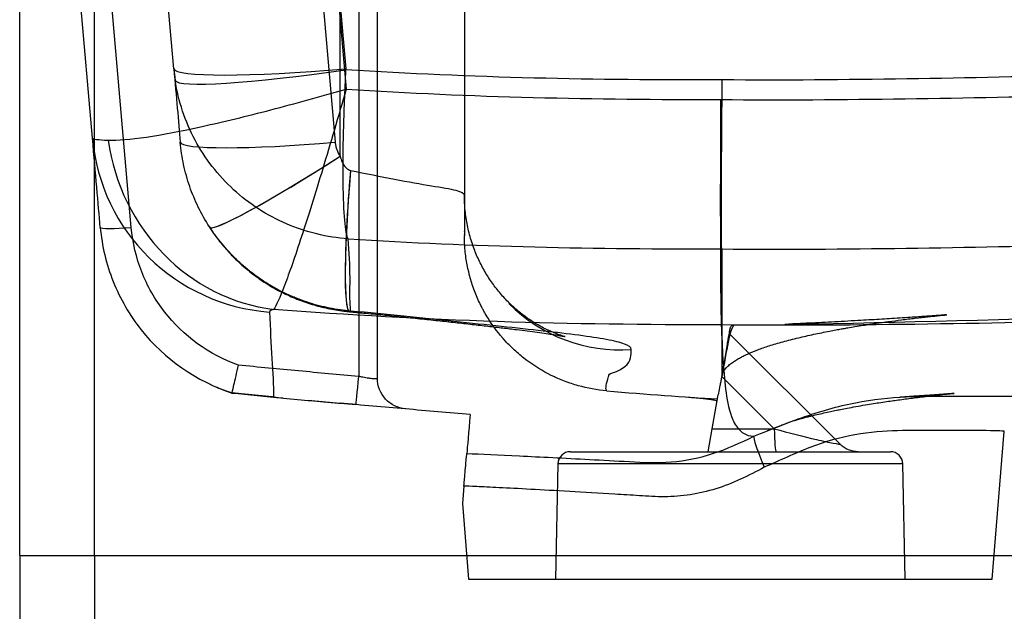
# Model space of a CAD drawing. Units: millimetres. Extents: x 459 to 1259, y 381 to 1283.
# Drawn here: x 1005 to 1084, y 1128 to 1176 of the extents above; entities that cross this region are included whole.
import ezdxf
from ezdxf.lldxf.tags import DXFTag

# ---------------------------------------------------------------- set-up
doc = ezdxf.new("R2010")
doc.units = ezdxf.units.MM
doc.layers.add('1', color=7, linetype='Continuous')
tags = doc.linetypes.add('DASHED', pattern=[25.72, 12.86, -12.86]).pattern_tags.tags
tags[6:7] = [DXFTag(74, 4), DXFTag(75, 0), DXFTag(340, '0'), DXFTag(46, 0.0), DXFTag(50, 0.0), DXFTag(44, 0.0), DXFTag(45, 0.0)]
tags[4:5] = [DXFTag(74, 4), DXFTag(75, 0), DXFTag(340, '0'), DXFTag(46, 0.0), DXFTag(50, 0.0), DXFTag(44, 0.0), DXFTag(45, 0.0)]

msp = doc.modelspace()

# ---------------------------------------------------------------- linework, layer by layer
at = {"layer": '1', "color": 13, "linetype": 'DASHED'}
for p, q in [((1030.442, 1164.919), (1030.442, 1280.53)), ((1040.442, 1280.312), (1040.442, 1161.781)), ((1010.692, 1132.812), (1010.692, 1275.812)), ((1031.942, 1273.986), (1031.942, 1147.219)), ((1033.442, 1147.084), (1033.442, 1273.856)), ((1017.083, 1171.95), (1013.952, 1207.742)), ((1027.777, 1207.742), (1030.908, 1171.95)), ((1026.434, 1207.407), (1030.051, 1166.053)), ((1010.544, 1166.371), (1007.537, 1200.75)), ((1013.662, 1159.204), (1010.03, 1200.719)), ((1028.275, 1200.747), (1030.936, 1170.325)), ((1061.728, 1150.677), (1070.66, 1141.745)), ((1061.138, 1147.218), (1065.347, 1143.009)), ((1060.353, 1143.009), (1060.831, 1145.719)), ((1060.027, 1141.159), (1060.353, 1143.009)), ((1060.353, 1143.009), (1065.347, 1143.009)), ((1082.868, 1130.903), (1083.833, 1142.785)), ((1048.955, 1141.159), (1074.679, 1141.159)), ((1047.955, 1140.179), (1047.766, 1130.903)), ((1075.679, 1140.179), (1047.955, 1140.179)), ((1075.868, 1130.903), (1075.679, 1140.179)), ((1040.395, 1138.384), (1040.272, 1136.987)), ((1040.272, 1136.987), (1040.766, 1130.903)), ((1010.692, 1132.812), (1010.692, 782.812)), ((1040.766, 1130.903), (1061.817, 1130.903)), ((1061.817, 1130.903), (1082.868, 1130.903))]:
    msp.add_line(p, q, dxfattribs=at)
at = {"layer": '1', "color": 9}
for q in [(1004.692, 1275.812), (1004.692, 782.812), (1194.692, 1132.812), (1198.692, 1132.812)]:
    msp.add_line((1004.692, 1132.812), q, dxfattribs=at)
at = {"layer": '1', "color": 13, "linetype": 'DASHED', "extrusion": (0, 0, -1)}
for centre, radius, start, end in [((-1035.942, 1147.084), 2.5, -84.96635, 0), ((-1072.074, 1143.159), 2, 270, 315)]:
    msp.add_arc(centre, radius, start, end, dxfattribs=at)
at = {"layer": '1', "color": 13, "linetype": 'DASHED'}
for centre, start, end in [((1048.955, 1140.159), 90, 178.83083), ((1074.679, 1140.159), 1.16917, 90)]:
    msp.add_arc(centre, 1, start, end, dxfattribs=at)
for centre, major_axis, ratio, start_param, end_param in [((1031.03, 1173.17), (13.947, 1.22), 0.086078, 3.141593, 4.696132), ((1031.037, 1173.107), (-13.846, -2.069), 0.084933, 0.007933, 1.549315), ((1025.985, 1167.722), (-15.441, -1.351), 0.992071, 0, 1.406322), ((1026.295, 1167.937), (-4.232, 14.911), 0.939613, 1.421994, 2.766997), ((1030.051, 1167.143), (12.452, 1.089), 0.086827, 3.141593, 4.704793), ((1030.442, 1166.008), (10.49, 6.799), 0.07322, 3.096678, 4.664969), ((1030.442, 1166.008), (-10.49, -6.799), 0.07322, 0.000027, 1.523376), ((1032.335, 1164.869), (-1.134, -12.448), 0.076263, 4.80665, 6.282913), ((1032.335, 1164.869), (1.134, 12.448), 0.076263, 1.665057, 3.23636), ((1052.942, 1161.781), (12.5, 0), 0.994012, 3.141593, 3.160412), ((1013.662, 1159.422), (2.49, 0.218), 0.086827, 3.141593, 4.704793), ((1052.942, 1161.781), (12.5, 0), 0.994012, 3.917526, 4.784757), ((1031.942, 1147.436), (0.219, 2.49), 0.007676, 3.141593, 4.62546), ((1065.497, 1143.159), (0, 2), 0.075307, 1.645962, 3.141593)]:
    msp.add_ellipse(centre, major_axis=major_axis, ratio=ratio, start_param=start_param, end_param=end_param, dxfattribs=at)
for points, knots in [([(1179.759, 1175.113), (1160.006, 1174.052), (1140.247, 1173.19), (1110.601, 1172.071), (1100.719, 1171.724), (1085.89, 1171.327), (1080.947, 1171.218), (1071.057, 1171.073), (1066.112, 1171.015), (1061.162, 1171.068)], [0, 0, 0, 0, 0.5, 0.5, 0.75, 0.75, 0.875, 0.875, 1, 1, 1, 1]), ([(1061.024, 1169.488), (1065.972, 1169.433), (1070.916, 1169.481), (1080.804, 1169.614), (1085.747, 1169.717), (1100.573, 1170.096), (1110.455, 1170.435), (1140.098, 1171.539), (1159.858, 1172.4), (1179.607, 1173.459)], [0, 0, 0, 0, 0.125, 0.125, 0.25, 0.25, 0.5, 0.5, 1, 1, 1, 1]), ([(1031.09, 1158.278), (1030.979, 1158.498), (1030.886, 1159.012), (1030.751, 1160.547), (1030.708, 1161.577), (1030.677, 1164.006), (1030.688, 1165.439), (1030.764, 1168.519), (1030.828, 1170.186), (1030.916, 1171.887)], [0, 0, 0, 0, 0.25, 0.25, 0.5, 0.5, 0.75, 0.75, 1, 1, 1, 1]), ([(1031.09, 1158.278), (1029.397, 1158.397), (1027.699, 1158.809), (1024.577, 1160.156), (1023.127, 1161.097), (1020.647, 1163.373), (1019.584, 1164.739), (1017.992, 1167.717), (1017.447, 1169.348), (1017.193, 1171.029)], [0, 0, 0, 0, 0.25, 0.25, 0.5, 0.5, 0.75, 0.75, 1, 1, 1, 1]), ([(1061.122, 1157.468), (1061.1, 1157.849), (1061.091, 1159.442), (1061.105, 1164.351), (1061.128, 1167.65), (1061.162, 1171.068)], [0, 0, 0, 0, 0.5, 0.5, 1, 1, 1, 1]), ([(1011.812, 1166.214), (1013.288, 1166.159), (1015.985, 1166.579), (1021.055, 1167.692), (1022.947, 1168.152), (1026.828, 1169.162), (1028.865, 1169.725), (1030.936, 1170.325)], [0, 0, 0, 0, 0.5, 0.5, 0.75, 0.75, 1, 1, 1, 1]), ([(1030.936, 1170.325), (1030.3, 1168.111), (1029.661, 1165.936), (1028.444, 1161.912), (1027.861, 1160.046), (1026.828, 1156.881), (1026.362, 1155.533), (1025.606, 1153.542), (1025.309, 1152.879), (1025.107, 1152.604)], [0, 0, 0, 0, 0.25, 0.25, 0.5, 0.5, 0.75, 0.75, 1, 1, 1, 1]), ([(1061.024, 1169.488), (1061.02, 1168.355), (1061.016, 1167.215), (1061.011, 1165.017), (1061.009, 1163.944), (1061.006, 1160.806), (1061.008, 1158.919), (1061.02, 1155.619), (1061.029, 1154.28), (1061.054, 1152.253), (1061.069, 1151.615), (1061.087, 1151.356)], [0, 0, 0, 0, 0.125, 0.125, 0.25, 0.25, 0.5, 0.5, 0.75, 0.75, 1, 1, 1, 1]), ([(1011.172, 1159.204), (1011.09, 1160.137), (1010.994, 1161.232), (1010.785, 1163.626), (1010.67, 1164.933), (1010.544, 1166.371)], [0, 0, 0, 0, 0.5, 0.5, 1, 1, 1, 1]), ([(1019.941, 1159.251), (1019.608, 1159.763), (1019.311, 1160.29), (1018.783, 1161.372), (1018.553, 1161.928), (1018.258, 1162.782), (1018.168, 1163.071), (1018.005, 1163.655), (1017.933, 1163.952), (1017.742, 1164.845), (1017.652, 1165.446), (1017.599, 1166.053)], [0, 0, 0, 0, 0.25, 0.25, 0.5, 0.5, 0.625, 0.625, 0.75, 0.75, 1, 1, 1, 1]), ([(1030.051, 1166.053), (1030.06, 1165.952), (1030.075, 1165.852), (1030.107, 1165.703), (1030.119, 1165.653), (1030.146, 1165.556), (1030.161, 1165.508), (1030.243, 1165.27), (1030.331, 1165.09), (1030.442, 1164.919)], [0, 0, 0, 0, 0.25, 0.25, 0.375, 0.375, 0.5, 0.5, 1, 1, 1, 1]), ([(1030.442, 1164.919), (1030.487, 1164.761), (1030.543, 1164.605), (1030.693, 1164.289), (1030.792, 1164.125), (1030.979, 1163.937), (1031.042, 1163.887), (1031.165, 1163.818), (1031.223, 1163.796), (1031.283, 1163.784)], [0, 0, 0, 0, 0.334624, 0.334624, 0.71562, 0.71562, 0.875933, 0.875933, 1, 1, 1, 1]), ([(1031.283, 1163.784), (1032.513, 1163.543), (1033.713, 1163.292), (1035.923, 1162.866), (1036.94, 1162.69), (1038.626, 1162.409), (1039.298, 1162.302), (1040.209, 1162.075), (1040.442, 1161.952), (1040.442, 1161.781)], [0, 0, 0, 0, 0.25, 0.25, 0.5, 0.5, 0.75, 0.75, 1, 1, 1, 1]), ([(1031.2, 1152.42), (1031.588, 1152.385), (1032.486, 1152.302), (1033.881, 1152.167), (1035.382, 1152.014), (1036.865, 1151.857), (1038.316, 1151.702), (1039.719, 1151.55), (1041.061, 1151.401), (1042.337, 1151.256), (1043.534, 1151.116), (1044.586, 1150.989), (1045.515, 1150.873), (1046.316, 1150.769), (1047.029, 1150.67), (1047.599, 1150.584), (1048.022, 1150.515), (1048.309, 1150.463), (1048.484, 1150.428), (1048.552, 1150.412), (1048.523, 1150.418), (1048.403, 1150.451), (1048.198, 1150.514), (1047.908, 1150.614), (1047.56, 1150.751), (1047.151, 1150.933), (1046.628, 1151.194), (1046.009, 1151.551), (1045.297, 1152.033), (1044.567, 1152.616), (1043.845, 1153.298), (1043.155, 1154.071), (1042.518, 1154.926), (1041.949, 1155.852), (1041.46, 1156.836), (1041.045, 1157.907), (1040.723, 1159.051), (1040.518, 1160.25), (1040.434, 1161.164), (1040.446, 1161.671), (1040.451, 1161.781)], [0, 0, 0, 0, 0.027456, 0.063901, 0.100165, 0.137078, 0.174195, 0.211008, 0.24778, 0.284395, 0.320729, 0.356646, 0.386578, 0.417509, 0.448842, 0.478864, 0.504001, 0.527192, 0.54842, 0.567822, 0.585671, 0.602347, 0.618309, 0.634073, 0.649971, 0.663912, 0.679598, 0.701118, 0.723975, 0.748048, 0.773071, 0.798757, 0.824877, 0.851275, 0.877848, 0.904533, 0.934188, 0.963408, 0.992104, 1, 1, 1, 1]), ([(1040.442, 1161.781), (1040.442, 1161.342), (1040.442, 1160.887), (1040.442, 1160.243), (1040.442, 1160.038), (1040.442, 1159.718), (1040.442, 1159.579), (1040.442, 1159.311), (1040.442, 1159.188), (1040.442, 1159.024), (1040.442, 1158.973), (1040.442, 1158.902), (1040.442, 1158.88), (1040.442, 1158.858), (1040.442, 1158.837), (1040.442, 1158.878), (1040.442, 1158.836), (1040.442, 1158.897), (1040.442, 1158.813), (1040.442, 1158.895), (1040.442, 1158.811), (1040.442, 1158.893), (1040.442, 1158.809), (1040.442, 1158.891), (1040.442, 1158.807), (1040.442, 1158.89), (1040.442, 1158.805), (1040.442, 1158.888), (1040.442, 1158.802), (1040.442, 1158.886), (1040.442, 1158.8), (1040.442, 1158.884), (1040.442, 1158.798), (1040.442, 1158.883), (1040.442, 1158.796), (1040.442, 1158.881), (1040.442, 1158.794), (1040.442, 1158.879), (1040.442, 1158.792), (1040.442, 1158.877), (1040.442, 1158.79), (1040.442, 1158.875), (1040.442, 1158.787), (1040.442, 1158.874), (1040.442, 1158.785), (1040.442, 1158.872), (1040.442, 1158.783), (1040.442, 1158.87), (1040.442, 1158.781), (1040.442, 1158.869), (1040.442, 1158.779), (1040.442, 1158.867), (1040.442, 1158.777), (1040.442, 1158.865), (1040.442, 1158.775), (1040.442, 1158.863), (1040.442, 1158.773), (1040.442, 1158.862), (1040.442, 1158.771), (1040.442, 1158.86), (1040.442, 1158.768), (1040.442, 1158.858), (1040.442, 1158.766), (1040.442, 1158.857), (1040.442, 1158.764), (1040.442, 1158.855), (1040.442, 1158.762), (1040.442, 1158.853), (1040.442, 1158.76), (1040.442, 1158.852), (1040.442, 1158.758), (1040.442, 1158.85), (1040.442, 1158.756), (1040.442, 1158.849), (1040.442, 1158.754), (1040.442, 1158.847), (1040.442, 1158.752), (1040.442, 1158.845), (1040.442, 1158.75), (1040.442, 1158.844), (1040.442, 1158.748), (1040.442, 1158.842), (1040.442, 1158.746), (1040.442, 1158.84), (1040.442, 1158.744), (1040.442, 1158.839), (1040.442, 1158.742), (1040.442, 1158.837), (1040.442, 1158.74), (1040.442, 1158.836), (1040.442, 1158.738), (1040.442, 1158.834), (1040.442, 1158.736), (1040.442, 1158.833), (1040.442, 1158.734), (1040.442, 1158.831), (1040.442, 1158.732), (1040.442, 1158.83), (1040.442, 1158.73), (1040.442, 1158.828), (1040.442, 1158.728), (1040.442, 1158.826), (1040.442, 1158.726), (1040.442, 1158.825), (1040.442, 1158.724), (1040.442, 1158.823), (1040.442, 1158.722), (1040.442, 1158.822), (1040.442, 1158.72), (1040.442, 1158.82), (1040.442, 1158.718), (1040.442, 1158.819), (1040.442, 1158.716), (1040.442, 1158.818), (1040.442, 1158.714), (1040.442, 1158.816), (1040.442, 1158.712), (1040.442, 1158.815), (1040.442, 1158.71), (1040.442, 1158.813), (1040.442, 1158.708), (1040.442, 1158.812), (1040.442, 1158.706), (1040.442, 1158.81), (1040.442, 1158.704), (1040.442, 1158.809), (1040.442, 1158.702), (1040.442, 1158.807), (1040.442, 1158.7), (1040.442, 1158.806), (1040.442, 1158.698), (1040.442, 1158.805), (1040.442, 1158.697), (1040.442, 1158.803), (1040.442, 1158.695), (1040.442, 1158.802), (1040.442, 1158.693), (1040.442, 1158.8), (1040.442, 1158.691), (1040.442, 1158.799), (1040.442, 1158.689), (1040.442, 1158.798), (1040.442, 1158.687), (1040.442, 1158.796), (1040.442, 1158.685), (1040.442, 1158.795), (1040.442, 1158.683), (1040.442, 1158.794), (1040.442, 1158.681), (1040.442, 1158.792), (1040.442, 1158.679), (1040.442, 1158.791), (1040.442, 1158.678), (1040.442, 1158.762), (1040.442, 1158.705), (1040.442, 1158.761), (1040.442, 1158.704), (1040.442, 1158.76), (1040.442, 1158.703), (1040.442, 1158.759), (1040.442, 1158.702), (1040.442, 1158.759), (1040.442, 1158.701), (1040.442, 1158.758), (1040.442, 1158.7), (1040.442, 1158.757), (1040.442, 1158.7), (1040.442, 1158.757), (1040.442, 1158.699), (1040.442, 1158.756), (1040.442, 1158.698), (1040.442, 1158.755), (1040.442, 1158.697), (1040.442, 1158.754), (1040.442, 1158.696), (1040.442, 1158.754), (1040.442, 1158.695), (1040.442, 1158.753), (1040.442, 1158.694), (1040.442, 1158.752), (1040.442, 1158.694), (1040.442, 1158.752), (1040.442, 1158.693), (1040.442, 1158.751), (1040.442, 1158.692), (1040.442, 1158.75), (1040.442, 1158.691), (1040.442, 1158.75), (1040.442, 1158.69), (1040.442, 1158.749), (1040.442, 1158.689), (1040.442, 1158.748), (1040.442, 1158.689), (1040.442, 1158.747), (1040.442, 1158.688), (1040.442, 1158.747), (1040.442, 1158.687), (1040.442, 1158.746), (1040.442, 1158.686), (1040.442, 1158.745), (1040.442, 1158.685), (1040.442, 1158.745), (1040.442, 1158.684), (1040.442, 1158.744), (1040.442, 1158.684), (1040.442, 1158.743), (1040.442, 1158.683), (1040.442, 1158.743), (1040.442, 1158.682), (1040.442, 1158.742), (1040.442, 1158.681), (1040.442, 1158.741), (1040.442, 1158.68), (1040.442, 1158.741), (1040.442, 1158.679), (1040.442, 1158.74), (1040.442, 1158.679), (1040.442, 1158.739), (1040.442, 1158.678), (1040.442, 1158.739), (1040.442, 1158.677), (1040.442, 1158.738), (1040.442, 1158.676), (1040.442, 1158.737), (1040.442, 1158.675), (1040.442, 1158.737), (1040.442, 1158.674), (1040.442, 1158.736), (1040.442, 1158.674), (1040.442, 1158.735), (1040.442, 1158.673), (1040.442, 1158.735), (1040.442, 1158.672), (1040.442, 1158.734), (1040.442, 1158.671), (1040.442, 1158.733), (1040.442, 1158.67), (1040.442, 1158.733), (1040.442, 1158.67), (1040.442, 1158.732), (1040.442, 1158.669), (1040.442, 1158.731), (1040.442, 1158.668), (1040.442, 1158.731), (1040.442, 1158.667), (1040.442, 1158.73), (1040.442, 1158.666), (1040.442, 1158.729), (1040.442, 1158.666), (1040.442, 1158.729), (1040.442, 1158.665), (1040.442, 1158.728), (1040.442, 1158.664), (1040.442, 1158.728), (1040.442, 1158.663), (1040.442, 1158.727), (1040.442, 1158.662), (1040.442, 1158.726), (1040.442, 1158.662), (1040.442, 1158.726), (1040.442, 1158.661), (1040.442, 1158.725), (1040.442, 1158.66), (1040.442, 1158.724), (1040.442, 1158.659), (1040.442, 1158.724), (1040.442, 1158.658), (1040.442, 1158.723), (1040.442, 1158.658), (1040.442, 1158.723), (1040.442, 1158.657), (1040.442, 1158.722), (1040.442, 1158.656), (1040.442, 1158.721), (1040.442, 1158.655), (1040.442, 1158.721), (1040.442, 1158.654), (1040.442, 1158.72), (1040.442, 1158.654), (1040.442, 1158.719), (1040.442, 1158.653), (1040.442, 1158.719), (1040.442, 1158.652), (1040.442, 1158.718), (1040.442, 1158.651), (1040.442, 1158.718), (1040.442, 1158.651), (1040.442, 1158.717), (1040.442, 1158.65), (1040.442, 1158.716), (1040.442, 1158.649), (1040.442, 1158.716), (1040.442, 1158.648), (1040.442, 1158.715), (1040.442, 1158.647), (1040.442, 1158.715), (1040.442, 1158.647), (1040.442, 1158.714), (1040.442, 1158.646), (1040.442, 1158.713), (1040.442, 1158.645), (1040.442, 1158.713), (1040.442, 1158.644), (1040.442, 1158.712), (1040.442, 1158.644), (1040.442, 1158.712), (1040.442, 1158.643), (1040.442, 1158.711), (1040.442, 1158.642), (1040.442, 1158.711), (1040.442, 1158.641), (1040.442, 1158.71), (1040.442, 1158.64), (1040.442, 1158.709), (1040.442, 1158.64), (1040.442, 1158.709), (1040.442, 1158.639), (1040.442, 1158.708), (1040.442, 1158.638), (1040.442, 1158.708), (1040.442, 1158.637), (1040.442, 1158.707), (1040.442, 1158.637), (1040.442, 1158.707), (1040.442, 1158.636), (1040.442, 1158.706), (1040.442, 1158.635), (1040.442, 1158.705), (1040.442, 1158.634), (1040.442, 1158.705), (1040.442, 1158.634), (1040.442, 1158.704), (1040.442, 1158.633), (1040.442, 1158.704), (1040.442, 1158.632), (1040.442, 1158.703), (1040.442, 1158.631), (1040.442, 1158.703), (1040.442, 1158.631), (1040.442, 1158.702), (1040.442, 1158.63), (1040.442, 1158.701), (1040.442, 1158.629), (1040.442, 1158.701), (1040.442, 1158.628), (1040.442, 1158.7), (1040.442, 1158.628), (1040.442, 1158.7), (1040.442, 1158.627), (1040.442, 1158.699), (1040.442, 1158.626), (1040.442, 1158.699), (1040.442, 1158.625), (1040.442, 1158.698), (1040.442, 1158.625), (1040.442, 1158.698), (1040.442, 1158.624), (1040.442, 1158.697), (1040.442, 1158.623), (1040.442, 1158.697), (1040.442, 1158.622), (1040.442, 1158.696), (1040.442, 1158.622), (1040.442, 1158.696), (1040.442, 1158.621), (1040.442, 1158.695), (1040.442, 1158.62), (1040.442, 1158.694), (1040.442, 1158.619), (1040.442, 1158.694), (1040.442, 1158.619), (1040.442, 1158.693), (1040.442, 1158.618), (1040.442, 1158.693), (1040.442, 1158.617), (1040.442, 1158.692), (1040.442, 1158.616), (1040.442, 1158.692), (1040.442, 1158.616), (1040.442, 1158.691), (1040.442, 1158.615), (1040.442, 1158.691), (1040.442, 1158.614), (1040.442, 1158.69), (1040.442, 1158.614), (1040.442, 1158.69), (1040.442, 1158.613), (1040.442, 1158.689), (1040.442, 1158.612), (1040.442, 1158.689), (1040.442, 1158.611), (1040.442, 1158.688), (1040.442, 1158.611), (1040.442, 1158.688), (1040.442, 1158.61), (1040.442, 1158.687), (1040.442, 1158.609), (1040.442, 1158.687), (1040.442, 1158.608), (1040.442, 1158.686), (1040.442, 1158.608), (1040.442, 1158.686), (1040.442, 1158.607), (1040.442, 1158.685), (1040.442, 1158.606), (1040.442, 1158.685), (1040.442, 1158.606), (1040.442, 1158.684), (1040.442, 1158.605), (1040.442, 1158.684), (1040.442, 1158.61), (1040.442, 1158.678), (1040.442, 1158.609), (1040.442, 1158.677), (1040.442, 1158.609), (1040.442, 1158.677), (1040.442, 1158.608), (1040.442, 1158.676), (1040.442, 1158.607), (1040.442, 1158.676), (1040.442, 1158.606), (1040.442, 1158.675), (1040.442, 1158.606), (1040.442, 1158.675), (1040.442, 1158.605), (1040.442, 1158.674), (1040.442, 1158.604), (1040.442, 1158.674), (1040.442, 1158.604), (1040.442, 1158.673), (1040.442, 1158.603), (1040.442, 1158.673), (1040.442, 1158.602), (1040.442, 1158.672), (1040.442, 1158.602), (1040.442, 1158.672), (1040.442, 1158.601), (1040.442, 1158.671), (1040.442, 1158.6), (1040.442, 1158.671), (1040.442, 1158.6), (1040.442, 1158.67), (1040.442, 1158.599), (1040.442, 1158.67), (1040.442, 1158.598), (1040.442, 1158.669), (1040.442, 1158.598), (1040.442, 1158.669), (1040.442, 1158.597), (1040.442, 1158.668), (1040.442, 1158.596), (1040.442, 1158.668), (1040.442, 1158.596), (1040.442, 1158.667), (1040.442, 1158.595), (1040.442, 1158.667), (1040.442, 1158.594), (1040.442, 1158.666), (1040.442, 1158.594), (1040.442, 1158.666), (1040.442, 1158.593), (1040.442, 1158.665), (1040.442, 1158.592), (1040.442, 1158.665), (1040.442, 1158.592), (1040.442, 1158.664), (1040.442, 1158.591), (1040.442, 1158.664), (1040.442, 1158.59), (1040.442, 1158.664), (1040.442, 1158.59), (1040.442, 1158.663), (1040.442, 1158.589), (1040.442, 1158.663), (1040.442, 1158.589), (1040.442, 1158.662), (1040.442, 1158.588), (1040.442, 1158.662), (1040.442, 1158.587), (1040.442, 1158.661), (1040.442, 1158.587), (1040.442, 1158.661), (1040.442, 1158.586), (1040.442, 1158.66), (1040.442, 1158.585), (1040.442, 1158.66), (1040.442, 1158.585), (1040.442, 1158.659), (1040.442, 1158.584), (1040.442, 1158.659), (1040.442, 1158.583), (1040.442, 1158.659), (1040.442, 1158.583), (1040.442, 1158.658), (1040.442, 1158.582), (1040.442, 1158.658), (1040.442, 1158.581), (1040.442, 1158.657), (1040.442, 1158.581), (1040.442, 1158.657), (1040.442, 1158.58), (1040.442, 1158.656), (1040.442, 1158.58), (1040.442, 1158.656), (1040.442, 1158.579), (1040.442, 1158.656), (1040.442, 1158.578), (1040.442, 1158.655), (1040.442, 1158.578), (1040.442, 1158.655), (1040.442, 1158.577), (1040.442, 1158.654), (1040.442, 1158.576), (1040.442, 1158.654), (1040.442, 1158.576), (1040.442, 1158.634), (1040.442, 1158.595), (1040.442, 1158.634), (1040.442, 1158.614), (1040.442, 1158.569), (1040.442, 1158.544), (1040.442, 1158.511)], [0, 0, 0, 0, 0.25, 0.25, 0.375, 0.375, 0.5, 0.5, 0.625, 0.625, 0.6875, 0.6875, 0.71875, 0.71875, 0.719238, 0.719238, 0.719727, 0.719727, 0.720703, 0.720703, 0.72168, 0.72168, 0.722656, 0.722656, 0.723633, 0.723633, 0.724609, 0.724609, 0.725586, 0.725586, 0.726563, 0.726563, 0.727539, 0.727539, 0.728516, 0.728516, 0.729492, 0.729492, 0.730469, 0.730469, 0.731445, 0.731445, 0.732422, 0.732422, 0.733398, 0.733398, 0.734375, 0.734375, 0.735352, 0.735352, 0.736328, 0.736328, 0.737305, 0.737305, 0.738281, 0.738281, 0.739258, 0.739258, 0.740234, 0.740234, 0.741211, 0.741211, 0.742188, 0.742188, 0.743164, 0.743164, 0.744141, 0.744141, 0.745117, 0.745117, 0.746094, 0.746094, 0.74707, 0.74707, 0.748047, 0.748047, 0.749023, 0.749023, 0.75, 0.75, 0.750977, 0.750977, 0.751953, 0.751953, 0.75293, 0.75293, 0.753906, 0.753906, 0.754883, 0.754883, 0.755859, 0.755859, 0.756836, 0.756836, 0.757813, 0.757813, 0.758789, 0.758789, 0.759766, 0.759766, 0.760742, 0.760742, 0.761719, 0.761719, 0.762695, 0.762695, 0.763672, 0.763672, 0.764648, 0.764648, 0.765625, 0.765625, 0.766602, 0.766602, 0.767578, 0.767578, 0.768555, 0.768555, 0.769531, 0.769531, 0.770508, 0.770508, 0.771484, 0.771484, 0.772461, 0.772461, 0.773438, 0.773438, 0.774414, 0.774414, 0.775391, 0.775391, 0.776367, 0.776367, 0.777344, 0.777344, 0.77832, 0.77832, 0.779297, 0.779297, 0.780273, 0.780273, 0.78125, 0.78125, 0.782227, 0.782227, 0.783203, 0.783203, 0.78418, 0.78418, 0.785156, 0.785156, 0.786133, 0.786133, 0.786621, 0.786621, 0.787109, 0.787109, 0.787598, 0.787598, 0.788086, 0.788086, 0.788574, 0.788574, 0.789063, 0.789063, 0.789551, 0.789551, 0.790039, 0.790039, 0.790527, 0.790527, 0.791016, 0.791016, 0.791504, 0.791504, 0.791992, 0.791992, 0.79248, 0.79248, 0.792969, 0.792969, 0.793457, 0.793457, 0.793945, 0.793945, 0.794434, 0.794434, 0.794922, 0.794922, 0.79541, 0.79541, 0.795898, 0.795898, 0.796387, 0.796387, 0.796875, 0.796875, 0.797363, 0.797363, 0.797852, 0.797852, 0.79834, 0.79834, 0.798828, 0.798828, 0.799316, 0.799316, 0.799805, 0.799805, 0.800293, 0.800293, 0.800781, 0.800781, 0.80127, 0.80127, 0.801758, 0.801758, 0.802246, 0.802246, 0.802734, 0.802734, 0.803223, 0.803223, 0.803711, 0.803711, 0.804199, 0.804199, 0.804688, 0.804688, 0.805176, 0.805176, 0.805664, 0.805664, 0.806152, 0.806152, 0.806641, 0.806641, 0.807129, 0.807129, 0.807617, 0.807617, 0.808105, 0.808105, 0.808594, 0.808594, 0.809082, 0.809082, 0.80957, 0.80957, 0.810059, 0.810059, 0.810547, 0.810547, 0.811035, 0.811035, 0.811523, 0.811523, 0.812012, 0.812012, 0.8125, 0.8125, 0.812988, 0.812988, 0.813477, 0.813477, 0.813965, 0.813965, 0.814453, 0.814453, 0.814941, 0.814941, 0.81543, 0.81543, 0.815918, 0.815918, 0.816406, 0.816406, 0.816895, 0.816895, 0.817383, 0.817383, 0.817871, 0.817871, 0.818359, 0.818359, 0.818848, 0.818848, 0.819336, 0.819336, 0.819824, 0.819824, 0.820313, 0.820313, 0.820801, 0.820801, 0.821289, 0.821289, 0.821777, 0.821777, 0.822266, 0.822266, 0.822754, 0.822754, 0.823242, 0.823242, 0.82373, 0.82373, 0.824219, 0.824219, 0.824707, 0.824707, 0.825195, 0.825195, 0.825684, 0.825684, 0.826172, 0.826172, 0.82666, 0.82666, 0.827148, 0.827148, 0.827637, 0.827637, 0.828125, 0.828125, 0.828613, 0.828613, 0.829102, 0.829102, 0.82959, 0.82959, 0.830078, 0.830078, 0.830566, 0.830566, 0.831055, 0.831055, 0.831543, 0.831543, 0.832031, 0.832031, 0.83252, 0.83252, 0.833008, 0.833008, 0.833496, 0.833496, 0.833984, 0.833984, 0.834473, 0.834473, 0.834961, 0.834961, 0.835449, 0.835449, 0.835938, 0.835938, 0.836426, 0.836426, 0.836914, 0.836914, 0.837402, 0.837402, 0.837891, 0.837891, 0.838379, 0.838379, 0.838867, 0.838867, 0.839355, 0.839355, 0.839844, 0.839844, 0.840332, 0.840332, 0.84082, 0.84082, 0.841309, 0.841309, 0.841797, 0.841797, 0.842285, 0.842285, 0.842773, 0.842773, 0.843262, 0.843262, 0.84375, 0.84375, 0.844238, 0.844238, 0.844727, 0.844727, 0.845215, 0.845215, 0.845703, 0.845703, 0.846191, 0.846191, 0.84668, 0.84668, 0.847168, 0.847168, 0.847656, 0.847656, 0.848145, 0.848145, 0.848633, 0.848633, 0.849121, 0.849121, 0.849609, 0.849609, 0.850098, 0.850098, 0.850586, 0.850586, 0.851074, 0.851074, 0.851563, 0.851563, 0.852051, 0.852051, 0.852539, 0.852539, 0.853027, 0.853027, 0.853516, 0.853516, 0.854004, 0.854004, 0.854492, 0.854492, 0.85498, 0.85498, 0.855469, 0.855469, 0.855957, 0.855957, 0.856445, 0.856445, 0.856934, 0.856934, 0.857422, 0.857422, 0.85791, 0.85791, 0.858398, 0.858398, 0.858887, 0.858887, 0.859375, 0.859375, 0.859863, 0.859863, 0.860352, 0.860352, 0.86084, 0.86084, 0.861328, 0.861328, 0.861816, 0.861816, 0.862305, 0.862305, 0.862793, 0.862793, 0.863281, 0.863281, 0.86377, 0.86377, 0.864258, 0.864258, 0.864746, 0.864746, 0.865234, 0.865234, 0.865723, 0.865723, 0.866211, 0.866211, 0.866699, 0.866699, 0.867188, 0.867188, 0.867676, 0.867676, 0.868164, 0.868164, 0.868652, 0.868652, 0.869141, 0.869141, 0.869629, 0.869629, 0.870117, 0.870117, 0.870605, 0.870605, 0.871094, 0.871094, 0.871582, 0.871582, 0.87207, 0.87207, 0.872559, 0.872559, 0.873047, 0.873047, 0.873535, 0.873535, 0.874023, 0.874023, 0.874512, 0.874512, 0.874756, 0.874756, 0.875, 0.875, 1, 1, 1, 1]), ([(1061.122, 1157.468), (1066.064, 1157.413), (1071.008, 1157.461), (1080.893, 1157.593), (1085.834, 1157.695), (1100.659, 1158.074), (1110.538, 1158.414), (1140.171, 1159.517), (1159.921, 1160.376), (1179.662, 1161.429)], [0, 0, 0, 0, 0.125, 0.125, 0.25, 0.25, 0.5, 0.5, 1, 1, 1, 1]), ([(1011.172, 1159.204), (1011.303, 1157.696), (1011.65, 1156.244), (1012.764, 1153.449), (1013.525, 1152.138), (1016.322, 1148.617), (1018.889, 1146.82), (1021.776, 1145.875)], [0, 0, 0, 0, 0.25, 0.25, 0.5, 0.5, 1, 1, 1, 1]), ([(1022.278, 1148.12), (1019.921, 1148.95), (1017.838, 1150.462), (1015.572, 1153.382), (1014.955, 1154.466), (1014.052, 1156.769), (1013.771, 1157.964), (1013.662, 1159.204)], [0, 0, 0, 0, 0.5, 0.5, 0.75, 0.75, 1, 1, 1, 1]), ([(1031.296, 1152.469), (1030.722, 1152.517), (1030.156, 1152.597), (1029.04, 1152.82), (1028.491, 1152.962), (1027.678, 1153.223), (1027.409, 1153.318), (1027.009, 1153.471), (1026.876, 1153.525), (1026.611, 1153.635), (1026.479, 1153.693), (1025.824, 1153.988), (1025.318, 1154.253), (1024.343, 1154.835), (1023.873, 1155.153), (1023.195, 1155.67), (1022.973, 1155.849), (1022.648, 1156.127), (1022.541, 1156.222), (1022.328, 1156.415), (1022.223, 1156.513), (1021.706, 1157.01), (1021.318, 1157.429), (1020.591, 1158.309), (1020.253, 1158.769), (1019.941, 1159.251)], [0, 0, 0, 0, 0.125, 0.125, 0.25, 0.25, 0.3125, 0.3125, 0.34375, 0.34375, 0.375, 0.375, 0.5, 0.5, 0.625, 0.625, 0.6875, 0.6875, 0.71875, 0.71875, 0.75, 0.75, 0.875, 0.875, 1, 1, 1, 1]), ([(1019.955, 1159.213), (1019.971, 1159.185), (1020.209, 1158.785), (1020.756, 1158.068), (1021.602, 1157.072), (1022.539, 1156.163), (1023.548, 1155.339), (1024.623, 1154.605), (1025.767, 1153.961), (1026.962, 1153.421), (1028.194, 1152.988), (1029.457, 1152.668), (1030.466, 1152.486), (1031.054, 1152.442), (1031.203, 1152.434)], [0, 0, 0, 0, 0.007109, 0.102805, 0.198338, 0.295331, 0.390362, 0.485432, 0.582159, 0.679712, 0.774375, 0.869876, 0.967053, 1, 1, 1, 1]), ([(1031.296, 1152.469), (1031.278, 1152.884), (1031.224, 1153.318), (1031.233, 1154.209), (1031.25, 1154.675), (1031.237, 1156.132), (1031.179, 1157.176), (1031.09, 1158.278)], [0, 0, 0, 0, 0.25, 0.25, 0.5, 0.5, 1, 1, 1, 1]), ([(1051.868, 1146.056), (1051.091, 1146.123), (1050.332, 1146.261), (1049.22, 1146.57), (1048.854, 1146.69), (1048.312, 1146.897), (1048.132, 1146.97), (1047.864, 1147.087), (1047.775, 1147.127), (1047.599, 1147.209), (1047.511, 1147.251), (1046.727, 1147.636), (1046.071, 1148.039), (1045.146, 1148.731), (1044.848, 1148.976), (1044.415, 1149.367), (1044.274, 1149.502), (1043.998, 1149.776), (1043.863, 1149.915), (1043.21, 1150.627), (1042.744, 1151.24), (1042.234, 1152.058), (1042.135, 1152.225), (1041.993, 1152.479), (1041.946, 1152.564), (1041.855, 1152.736), (1041.81, 1152.822), (1041.592, 1153.258), (1041.435, 1153.612), (1041.015, 1154.689), (1040.803, 1155.429), (1040.623, 1156.38), (1040.592, 1156.572), (1040.537, 1156.958), (1040.514, 1157.151), (1040.478, 1157.539), (1040.465, 1157.733), (1040.451, 1158.025), (1040.446, 1158.171), (1040.443, 1158.317), (1040.442, 1158.39), (1040.442, 1158.415), (1040.442, 1158.463), (1040.442, 1158.487), (1040.442, 1158.511)], [0, 0, 0, 0, 0.125, 0.125, 0.1875, 0.1875, 0.21875, 0.21875, 0.234375, 0.234375, 0.25, 0.25, 0.375, 0.375, 0.4375, 0.4375, 0.46875, 0.46875, 0.5, 0.5, 0.625, 0.625, 0.65625, 0.65625, 0.671875, 0.671875, 0.6875, 0.6875, 0.75, 0.75, 0.875, 0.875, 0.90625, 0.90625, 0.9375, 0.9375, 0.96875, 0.96875, 0.984375, 0.992188, 0.992188, 0.996094, 0.996094, 1, 1, 1, 1]), ([(1193.586, 1155.999), (1171.524, 1154.713), (1149.446, 1153.704), (1116.322, 1152.433), (1105.28, 1152.045), (1088.712, 1151.609), (1083.189, 1151.491), (1072.14, 1151.342), (1066.615, 1151.292), (1061.087, 1151.356)], [0, 0, 0, 0, 0.5, 0.5, 0.75, 0.75, 0.875, 0.875, 1, 1, 1, 1]), ([(1025.107, 1152.604), (1025.006, 1152.577), (1024.927, 1152.547), (1024.808, 1152.476), (1024.777, 1152.434), (1024.779, 1152.389)], [0, 0, 0, 0, 0.457018, 0.457018, 1, 1, 1, 1]), ([(1024.779, 1152.389), (1024.862, 1151.033), (1024.854, 1149.799), (1025.049, 1147.514), (1025.086, 1146.464), (1025.098, 1145.55)], [0, 0, 0, 0, 0.5, 0.5, 1, 1, 1, 1]), ([(1061.087, 1151.356), (1055.085, 1151.359), (1049.084, 1151.432), (1037.087, 1151.817), (1031.091, 1152.146), (1025.107, 1152.604)], [0, 0, 0, 0, 0.5, 0.5, 1, 1, 1, 1]), ([(1053.846, 1149.388), (1053.841, 1149.547), (1053.646, 1149.687), (1052.963, 1149.946), (1052.465, 1150.067), (1051.22, 1150.298), (1050.479, 1150.409), (1048.782, 1150.633), (1047.813, 1150.747), (1045.721, 1150.983), (1044.6, 1151.105), (1042.208, 1151.361), (1040.929, 1151.495), (1038.304, 1151.77), (1036.948, 1151.913), (1034.168, 1152.199), (1032.739, 1152.338), (1031.296, 1152.469)], [0, 0, 0, 0, 0.125, 0.125, 0.25, 0.25, 0.375, 0.375, 0.5, 0.5, 0.625, 0.625, 0.75, 0.75, 0.875, 0.875, 1, 1, 1, 1]), ([(1061.19, 1147.527), (1061.248, 1147.627), (1061.388, 1147.816), (1061.658, 1148.087), (1061.959, 1148.327), (1062.276, 1148.538), (1062.589, 1148.719), (1062.925, 1148.892), (1063.372, 1149.1), (1064.016, 1149.362), (1064.914, 1149.673), (1065.995, 1149.995), (1067.026, 1150.261), (1067.882, 1150.461), (1068.504, 1150.598), (1069.139, 1150.73), (1069.728, 1150.846), (1070.195, 1150.934), (1070.503, 1150.991), (1070.715, 1151.029), (1070.978, 1151.076), (1071.33, 1151.137), (1071.855, 1151.225), (1072.567, 1151.34), (1073.46, 1151.477), (1074.537, 1151.629), (1075.412, 1151.745), (1076.132, 1151.835), (1076.884, 1151.925), (1077.571, 1152.002), (1078.147, 1152.063), (1078.632, 1152.113), (1079.07, 1152.154), (1079.219, 1152.167), (1079.226, 1152.168), (1079.215, 1152.167)], [0, 0, 0, 0, 0.071915, 0.134911, 0.189202, 0.234931, 0.272209, 0.301881, 0.331317, 0.386779, 0.447157, 0.507052, 0.564383, 0.589344, 0.613885, 0.638026, 0.660661, 0.677439, 0.685029, 0.68999, 0.695292, 0.70751, 0.727075, 0.749373, 0.779938, 0.805451, 0.832378, 0.846693, 0.861778, 0.895783, 0.915418, 0.934917, 0.966947, 0.990603, 1, 1, 1, 1]), ([(1079.153, 1152.162), (1079.148, 1152.162), (1079.099, 1152.158), (1078.934, 1152.144), (1078.582, 1152.117), (1078.167, 1152.087), (1077.746, 1152.057), (1077.336, 1152.028), (1076.849, 1151.995), (1076.235, 1151.955), (1075.434, 1151.903), (1074.596, 1151.851), (1073.814, 1151.804), (1072.98, 1151.754), (1072.051, 1151.701), (1071.017, 1151.645), (1069.933, 1151.587), (1068.921, 1151.535), (1067.918, 1151.484), (1067.11, 1151.445), (1066.648, 1151.419), (1066.352, 1151.395), (1066.211, 1151.383), (1066.19, 1151.381), (1066.194, 1151.378)], [0, 0, 0, 0, 0.00002, 0.040435, 0.094475, 0.14492, 0.190588, 0.227693, 0.259629, 0.310966, 0.372918, 0.436189, 0.497575, 0.55508, 0.60803, 0.666001, 0.7208, 0.775144, 0.829038, 0.881515, 0.913661, 0.94606, 0.979095, 1, 1, 1, 1]), ([(1061.087, 1151.356), (1061.157, 1149.452), (1061.235, 1147.751), (1061.53, 1145.417), (1061.652, 1144.673), (1062.03, 1143.639), (1062.188, 1143.306), (1062.696, 1142.722), (1063.029, 1142.438), (1063.696, 1142.404)], [0, 0, 0, 0, 0.5, 0.5, 0.75, 0.75, 0.875, 0.875, 1, 1, 1, 1]), ([(1062.04, 1151.316), (1062.033, 1151.287), (1062.031, 1151.276), (1062.025, 1151.249), (1062.022, 1151.241), (1062.016, 1151.221), (1062.028, 1151.229), (1061.985, 1151.181), (1061.925, 1151.073), (1061.792, 1150.65), (1061.718, 1150.343), (1061.487, 1149.233), (1061.306, 1148.233), (1061.137, 1147.214)], [0, 0, 0, 0, 0.25, 0.25, 0.375, 0.375, 0.5, 0.5, 0.625, 0.625, 0.75, 0.75, 1, 1, 1, 1]), ([(1061.137, 1147.214), (1061.302, 1148.206), (1061.476, 1149.19), (1061.654, 1150.239), (1061.702, 1150.522), (1061.764, 1150.898), (1061.778, 1150.984), (1061.791, 1151.062), (1061.788, 1151.048), (1061.797, 1151.104)], [0, 0, 0, 0, 0.25, 0.25, 0.375, 0.375, 0.5, 0.5, 1, 1, 1, 1]), ([(1062.04, 1151.316), (1062.011, 1151.315), (1061.982, 1151.31), (1061.927, 1151.289), (1061.902, 1151.273), (1061.858, 1151.235), (1061.839, 1151.212), (1061.811, 1151.161), (1061.801, 1151.133), (1061.797, 1151.104)], [0, 0, 0, 0, 0.25, 0.25, 0.5, 0.5, 0.75, 0.75, 1, 1, 1, 1]), ([(1066.203, 1151.378), (1066.214, 1151.378), (1066.256, 1151.378), (1066.476, 1151.384), (1066.857, 1151.394), (1067.361, 1151.407), (1067.966, 1151.422), (1068.291, 1151.43), (1068.443, 1151.433)], [0, 0, 0, 0, 0.094594, 0.207168, 0.349928, 0.52813, 0.745235, 1, 1, 1, 1]), ([(1051.868, 1146.056), (1051.854, 1146.126), (1051.8, 1146.195), (1051.838, 1146.51), (1051.884, 1146.736), (1051.993, 1147.072), (1052.02, 1147.143), (1052.043, 1147.29), (1052.012, 1147.365), (1052.362, 1147.506), (1052.635, 1147.587), (1053.025, 1147.781), (1053.189, 1147.889), (1053.608, 1148.228), (1053.727, 1148.468), (1053.845, 1148.933), (1053.852, 1149.162), (1053.846, 1149.388)], [0, 0, 0, 0, 0.25, 0.25, 0.5, 0.5, 0.5625, 0.5625, 0.625, 0.625, 0.6875, 0.6875, 0.75, 0.75, 0.875, 0.875, 1, 1, 1, 1]), ([(1021.743, 1145.879), (1021.755, 1145.878), (1021.816, 1146.114), (1022.01, 1146.935), (1022.143, 1147.52), (1022.278, 1148.12)], [0, 0, 0, 0, 0.5, 0.5, 1, 1, 1, 1]), ([(1031.942, 1147.219), (1031.136, 1147.289), (1030.33, 1147.36), (1028.719, 1147.505), (1027.914, 1147.578), (1025.498, 1147.803), (1023.887, 1147.959), (1022.278, 1148.12)], [0, 0, 0, 0, 0.25, 0.25, 0.5, 0.5, 1, 1, 1, 1]), ([(1033.442, 1147.084), (1033.442, 1147.06), (1033.414, 1147.042), (1033.303, 1147.022), (1033.22, 1147.02), (1033.011, 1147.031), (1032.883, 1147.044), (1032.601, 1147.084), (1032.442, 1147.112), (1032.17, 1147.167), (1032.055, 1147.192), (1031.942, 1147.219)], [0, 0, 0, 0, 0.215759, 0.215759, 0.42913, 0.42913, 0.640905, 0.640905, 0.853672, 0.853672, 1, 1, 1, 1]), ([(1060.886, 1145.85), (1060.888, 1145.858), (1060.924, 1146.052), (1060.985, 1146.387), (1061.061, 1146.801), (1061.102, 1147.018), (1061.122, 1147.127)], [0, 0, 0, 0, 0.021038, 0.510519, 0.75526, 1, 1, 1, 1]), ([(1019.838, 1146.664), (1020.073, 1146.549), (1020.699, 1146.263), (1021.343, 1146.021), (1021.748, 1145.887)], [0, 0, 0, 0, 0.38086, 1, 1, 1, 1]), ([(1021.777, 1145.875), (1021.772, 1145.876), (1021.765, 1145.876), (1021.757, 1145.877), (1021.752, 1145.878), (1021.748, 1145.878), (1021.743, 1145.879)], [0, 0, 0, 0, 0.186544, 0.333773, 0.500181, 1, 1, 1, 1]), ([(1025.098, 1145.55), (1025.094, 1145.55), (1025.085, 1145.551), (1025.073, 1145.552), (1025.063, 1145.553), (1025.055, 1145.554), (1025.046, 1145.555), (1025.019, 1145.558), (1024.979, 1145.561), (1024.908, 1145.568), (1024.84, 1145.575), (1024.773, 1145.581), (1024.725, 1145.586), (1024.681, 1145.59), (1024.65, 1145.593), (1024.631, 1145.595), (1024.617, 1145.596), (1024.599, 1145.598), (1024.578, 1145.6), (1024.561, 1145.602), (1024.547, 1145.603), (1024.537, 1145.604), (1024.528, 1145.605), (1024.52, 1145.606), (1024.511, 1145.606), (1024.489, 1145.608), (1024.458, 1145.612), (1024.418, 1145.615), (1024.375, 1145.619), (1024.327, 1145.624), (1024.275, 1145.629), (1024.223, 1145.634), (1024.182, 1145.638), (1024.151, 1145.641), (1024.129, 1145.643), (1024.11, 1145.645), (1024.097, 1145.646), (1024.093, 1145.647), (1024.088, 1145.647), (1024.084, 1145.648), (1024.079, 1145.648), (1024.075, 1145.649), (1024.07, 1145.649), (1024.065, 1145.65), (1024.061, 1145.65), (1024.052, 1145.651), (1024.018, 1145.654), (1023.961, 1145.66), (1023.907, 1145.665), (1023.854, 1145.67), (1023.817, 1145.674), (1023.783, 1145.677), (1023.757, 1145.68), (1023.737, 1145.681), (1023.722, 1145.683), (1023.707, 1145.684), (1023.679, 1145.687), (1023.645, 1145.69), (1023.603, 1145.695), (1023.563, 1145.699), (1023.521, 1145.703), (1023.478, 1145.707), (1023.437, 1145.711), (1023.4, 1145.714), (1023.371, 1145.717), (1023.347, 1145.72), (1023.32, 1145.722), (1023.284, 1145.726), (1023.243, 1145.73), (1023.202, 1145.734), (1023.165, 1145.738), (1023.131, 1145.741), (1023.098, 1145.744), (1023.051, 1145.749), (1022.992, 1145.755), (1022.936, 1145.76), (1022.892, 1145.764), (1022.862, 1145.767), (1022.832, 1145.77), (1022.795, 1145.774), (1022.756, 1145.778), (1022.716, 1145.782), (1022.671, 1145.786), (1022.629, 1145.79), (1022.59, 1145.794), (1022.552, 1145.798), (1022.502, 1145.803), (1022.44, 1145.809), (1022.386, 1145.815), (1022.34, 1145.819), (1022.309, 1145.822), (1022.275, 1145.826), (1022.234, 1145.83), (1022.199, 1145.833), (1022.166, 1145.836), (1022.134, 1145.84), (1022.092, 1145.844), (1022.046, 1145.848), (1022.008, 1145.852), (1021.978, 1145.855), (1021.948, 1145.858), (1021.909, 1145.862), (1021.865, 1145.866), (1021.821, 1145.871), (1021.792, 1145.874), (1021.779, 1145.875), (1021.774, 1145.876)], [0, 0, 0, 0, 0.002384, 0.004292, 0.006199, 0.007249, 0.008628, 0.010747, 0.02075, 0.0295, 0.047009, 0.055769, 0.064528, 0.072284, 0.079143, 0.08073, 0.082778, 0.086874, 0.090766, 0.094043, 0.096295, 0.098097, 0.099898, 0.100979, 0.102532, 0.104958, 0.113382, 0.120589, 0.127622, 0.138175, 0.148727, 0.159274, 0.169821, 0.174051, 0.178767, 0.18371, 0.185891, 0.186303, 0.186837, 0.187343, 0.18777, 0.188326, 0.188771, 0.189216, 0.190206, 0.192694, 0.203478, 0.212764, 0.231339, 0.240628, 0.249917, 0.258126, 0.26536, 0.268995, 0.273111, 0.277022, 0.280315, 0.293562, 0.303052, 0.312929, 0.326579, 0.337012, 0.348261, 0.360326, 0.368693, 0.372823, 0.380488, 0.392911, 0.405647, 0.41801, 0.430858, 0.440098, 0.44972, 0.463203, 0.485531, 0.508396, 0.521334, 0.530665, 0.54024, 0.553586, 0.570059, 0.581906, 0.598762, 0.620956, 0.630523, 0.643937, 0.66632, 0.689109, 0.720453, 0.734279, 0.745484, 0.762287, 0.778382, 0.800132, 0.809437, 0.822488, 0.844385, 0.866594, 0.888412, 0.897703, 0.9107, 0.932591, 0.954804, 0.9766, 0.998909, 1, 1, 1, 1]), ([(1025.098, 1145.55), (1025.362, 1145.525), (1026.384, 1145.427), (1027.786, 1145.297), (1029.112, 1145.177), (1029.871, 1145.109), (1030.251, 1145.076), (1030.442, 1145.059)], [0, 0, 0, 0, 0.148069, 0.574025, 0.78701, 0.892819, 1, 1, 1, 1]), ([(1029.016, 1145.186), (1029.086, 1145.18), (1029.156, 1145.173), (1030.058, 1145.092), (1030.89, 1145.019), (1031.722, 1144.946)], [0, 0, 0, 0, 0.077916, 0.077916, 1, 1, 1, 1]), ([(1058.455, 1145.547), (1058.45, 1145.547), (1058.463, 1145.546), (1058.57, 1145.538), (1058.801, 1145.52), (1059.117, 1145.494), (1059.499, 1145.46), (1059.918, 1145.412), (1060.334, 1145.36), (1060.634, 1145.29), (1060.767, 1145.257)], [0, 0, 0, 0, 0.060198, 0.234034, 0.402101, 0.560844, 0.705416, 0.830322, 0.929948, 1, 1, 1, 1]), ([(1063.696, 1142.404), (1064.433, 1142.692), (1065.161, 1142.986), (1066.62, 1143.555), (1067.35, 1143.829), (1069.554, 1144.577), (1070.996, 1144.946), (1073.789, 1145.429), (1075.154, 1145.545), (1077.701, 1145.632), (1078.877, 1145.614), (1082.087, 1145.621), (1083.811, 1145.62), (1085.543, 1145.603), (1085.99, 1145.596), (1086.582, 1145.577), (1086.732, 1145.566), (1086.734, 1145.541)], [0, 0, 0, 0, 0.0625, 0.0625, 0.125, 0.125, 0.25, 0.25, 0.375, 0.375, 0.5, 0.5, 0.75, 0.75, 0.875, 0.875, 1, 1, 1, 1]), ([(1065.97, 1143.302), (1065.978, 1143.306), (1066.023, 1143.326), (1066.184, 1143.396), (1066.441, 1143.495), (1066.731, 1143.597), (1067.033, 1143.692), (1067.306, 1143.772), (1067.537, 1143.835), (1067.672, 1143.871), (1067.825, 1143.91), (1067.965, 1143.946), (1068.145, 1143.991), (1068.374, 1144.049), (1068.752, 1144.143), (1069.175, 1144.242), (1069.71, 1144.361), (1070.21, 1144.467), (1070.672, 1144.56), (1071.232, 1144.668), (1071.895, 1144.79), (1072.605, 1144.913), (1073.279, 1145.023), (1073.91, 1145.122), (1074.487, 1145.208), (1075.048, 1145.288), (1075.781, 1145.389), (1076.586, 1145.493), (1077.362, 1145.587), (1078.103, 1145.672), (1078.873, 1145.755), (1079.489, 1145.815), (1079.75, 1145.839), (1079.824, 1145.846), (1079.737, 1145.838), (1079.483, 1145.818), (1079.084, 1145.787), (1078.649, 1145.755), (1078.22, 1145.725), (1077.834, 1145.698), (1077.426, 1145.67), (1076.955, 1145.638), (1076.362, 1145.6), (1075.841, 1145.566), (1075.497, 1145.545), (1075.423, 1145.541)], [0, 0, 0, 0, 0.011567, 0.058885, 0.098201, 0.129714, 0.153637, 0.170341, 0.176286, 0.180991, 0.183074, 0.189201, 0.193409, 0.198194, 0.210643, 0.237194, 0.263284, 0.286503, 0.307539, 0.3292, 0.354891, 0.381943, 0.403953, 0.422018, 0.440775, 0.455618, 0.470976, 0.503166, 0.521106, 0.540547, 0.575009, 0.601804, 0.625692, 0.650992, 0.679261, 0.722807, 0.768402, 0.812142, 0.838277, 0.863203, 0.888951, 0.915546, 0.947617, 0.988782, 1, 1, 1, 1]), ([(1040.901, 1144.138), (1039.175, 1144.29), (1037.437, 1144.443), (1033.951, 1144.75), (1032.199, 1144.904), (1030.442, 1145.059)], [0, 0, 0, 0, 0.5, 0.5, 1, 1, 1, 1]), ([(1083.833, 1142.785), (1083.835, 1142.809), (1083.712, 1142.82), (1083.223, 1142.84), (1082.853, 1142.847), (1081.414, 1142.863), (1079.98, 1142.867), (1077.299, 1142.86), (1076.319, 1142.875), (1074.175, 1142.823), (1073.012, 1142.738), (1070.645, 1142.311), (1069.432, 1141.967), (1066.982, 1141.02), (1065.777, 1140.448), (1064.54, 1139.908)], [0, 0, 0, 0, 0.125, 0.125, 0.25, 0.25, 0.5, 0.5, 0.625, 0.625, 0.75, 0.75, 0.875, 0.875, 1, 1, 1, 1]), ([(1065.971, 1143.302), (1065.947, 1143.292), (1065.923, 1143.283), (1065.525, 1143.128), (1065.152, 1142.98), (1064.778, 1142.832)], [0, 0, 0, 0, 0.060369, 0.060369, 1, 1, 1, 1]), ([(1065.347, 1143.009), (1066.521, 1142.681), (1067.706, 1142.366), (1069.258, 1142.015), (1069.736, 1141.917), (1070.443, 1141.782), (1070.665, 1141.744), (1070.658, 1141.745)], [0, 0, 0, 0, 0.5, 0.5, 0.75, 0.75, 1, 1, 1, 1]), ([(1040.627, 1141.019), (1041.764, 1140.969), (1043.208, 1140.901), (1046.523, 1140.74), (1048.441, 1140.644), (1051.523, 1140.481), (1052.592, 1140.422), (1054.8, 1140.3), (1055.926, 1140.238), (1058.195, 1140.429), (1059.359, 1140.662), (1061.58, 1141.391), (1062.646, 1141.876), (1063.7, 1142.401)], [0, 0, 0, 0, 0.25, 0.25, 0.5, 0.5, 0.625, 0.625, 0.75, 0.75, 0.875, 0.875, 1, 1, 1, 1]), ([(1063.7, 1142.401), (1063.671, 1142.326), (1063.739, 1142.037), (1064.045, 1141.13), (1064.277, 1140.529), (1064.54, 1139.908)], [0, 0, 0, 0, 0.5, 0.5, 1, 1, 1, 1]), ([(1040.395, 1138.384), (1040.417, 1138.643), (1040.433, 1138.821), (1040.463, 1139.165), (1040.477, 1139.32), (1040.515, 1139.754), (1040.537, 1140.004), (1040.595, 1140.656), (1040.622, 1140.969), (1040.627, 1141.019)], [0, 0, 0, 0, 0.125, 0.125, 0.25, 0.25, 0.5, 0.5, 1, 1, 1, 1]), ([(1064.54, 1139.908), (1063.29, 1139.216), (1062.012, 1138.594), (1059.29, 1137.753), (1057.889, 1137.548), (1055.845, 1137.526), (1055.167, 1137.576), (1053.828, 1137.66), (1053.172, 1137.701), (1051.257, 1137.818), (1050.041, 1137.889), (1047.755, 1138.02), (1046.712, 1138.078), (1044.822, 1138.181), (1043.966, 1138.226), (1042.511, 1138.301), (1041.909, 1138.33), (1040.953, 1138.371), (1040.603, 1138.383), (1040.395, 1138.384)], [0, 0, 0, 0, 0.125, 0.125, 0.25, 0.25, 0.3125, 0.3125, 0.375, 0.375, 0.5, 0.5, 0.625, 0.625, 0.75, 0.75, 0.875, 0.875, 1, 1, 1, 1])]:
    msp.add_open_spline(points, degree=3, knots=knots, dxfattribs=at)
for points, degree in [([(1017.083, 1171.95), (1017.279, 1169.716), (1017.452, 1167.737), (1017.599, 1166.053)], 3), ([(1017.083, 1171.95), (1017.11, 1171.642), (1017.147, 1171.335), (1017.193, 1171.029)], 3), ([(1030.916, 1171.887), (1030.913, 1171.908), (1030.91, 1171.929), (1030.908, 1171.95)], 3), ([(1061.162, 1171.069), (1051.072, 1171.03), (1040.987, 1171.222), (1030.916, 1171.887)], 3), ([(1030.936, 1170.325), (1040.953, 1169.669), (1050.988, 1169.469), (1061.024, 1169.488)], 3), ([(1010.544, 1166.371), (1010.551, 1166.299), (1010.979, 1166.246), (1011.812, 1166.214)], 3), ([(1019.926, 1159.274), (1019.939, 1159.255), (1019.952, 1159.236), (1019.965, 1159.218)], 3), ([(1031.09, 1158.278), (1041.091, 1157.647), (1051.108, 1157.45), (1061.122, 1157.468)], 3), ([(1061.122, 1157.468), (1061.122, 1153.973), (1061.122, 1150.516), (1061.122, 1147.127)], 3), ([(1068.425, 1151.433), (1103.385, 1152.139), (1141.592, 1153.969), (1179.428, 1156.45)], 3), ([(1061.087, 1151.356), (1061.087, 1151.356), (1061.087, 1151.356), (1061.087, 1151.356)], 3), ([(1051.868, 1146.056), (1055.111, 1145.776), (1058.093, 1145.557), (1060.775, 1145.403)], 3), ([(1021.743, 1145.879), (1023.107, 1145.742), (1024.471, 1145.609), (1025.836, 1145.48)], 3), ([(1060.831, 1145.719), (1060.851, 1145.761), (1060.87, 1145.805), (1060.886, 1145.85)], 3), ([(1040.901, 1144.138), (1040.778, 1142.737), (1040.671, 1141.52), (1040.627, 1141.019)], 3), ([(1063.7, 1142.401), (1063.696, 1142.404)], 1)]:
    msp.add_open_spline(points, degree=degree, dxfattribs=at)

doc.saveas('drawing.dxf')
